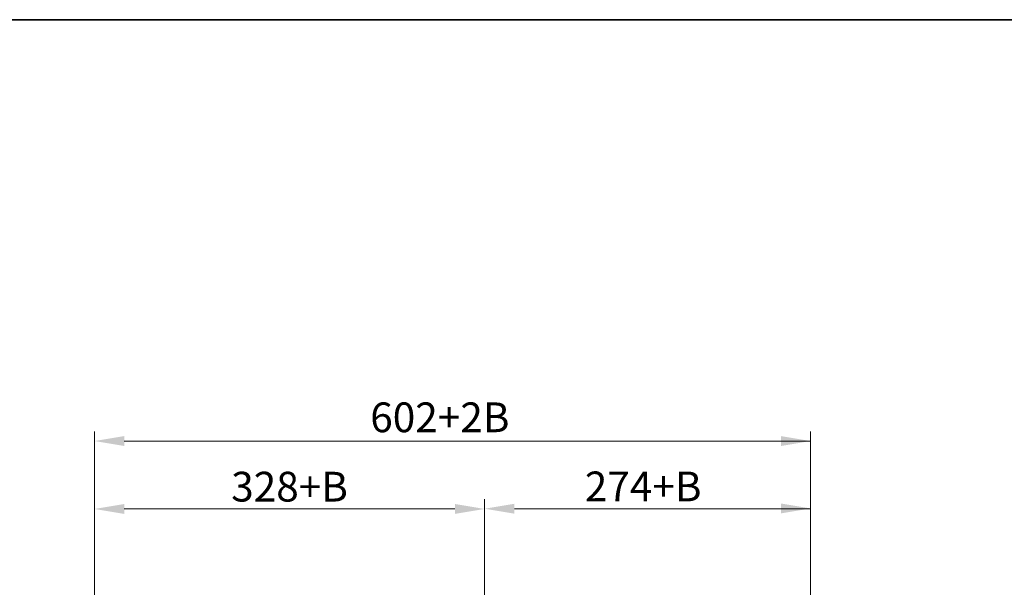
# Model space of a CAD drawing. Units: millimetres. Extents: x 0 to 3444, y 0 to 2435.
# Drawn here: x 1318 to 2145, y 1959 to 2435 of the extents above; entities that cross this region are included whole.
import ezdxf

# ---------------------------------------------------------------- set-up
doc = ezdxf.new("R2010")
doc.units = ezdxf.units.MM
doc.layers.get('0').update_dxf_attribs({"lineweight": 35})
doc.layers.add('4', color=4, linetype='Continuous', lineweight=15)
doc.styles.add('ROMANS', font='romans.shx', dxfattribs={"width": 0.8, "height": 25})

msp = doc.modelspace()

# ---------------------------------------------------------------- linework, layer by layer
msp.add_lwpolyline([(0, 0), (0, 2435.4), (3444, 2435.4), (3444, 0), (0, 0)], close=True)
at = {"layer": '4', "color": 4}
for p, q in [((1380.56, 2030.32), (1380.56, 2089.4)), ((1982.56, 2030.32), (1982.56, 2089.4)), ((1405.56, 2081.4), (1982.56, 2081.4)), ((1380.56, 1890.89), (1380.56, 2032.54)), ((1380.56, 1949.94), (1380.56, 2032.54)), ((1708.56, 1949.94), (1708.56, 2032.54)), ((1982.56, 1949.94), (1982.56, 2032.54)), ((1683.56, 2024.32), (1405.56, 2024.32)), ((1733.56, 2024.52), (1982.56, 2024.52)), ((1380.56, 2018.52), (1380.56, 2016.32)), ((1708.56, 2018.54), (1708.56, 2016.52)), ((1708.56, 2018.52), (1708.56, 2016.32))]:
    msp.add_line(p, q, dxfattribs=at)
for points in [[(1405.56, 2085.57), (1405.56, 2077.23), (1380.56, 2081.4)], [(1957.56, 2085.57), (1957.56, 2077.23), (1982.56, 2081.4)], [(1405.56, 2028.49), (1405.56, 2020.16), (1380.56, 2024.32)], [(1683.56, 2028.49), (1683.56, 2020.16), (1708.56, 2024.32)], [(1733.56, 2028.69), (1733.56, 2020.35), (1708.56, 2024.52)], [(1957.56, 2028.94), (1957.56, 2020.6), (1982.56, 2024.77)]]:
    msp.add_solid(points, dxfattribs=at)

# ---------------------------------------------------------------- texts
at = {"layer": '4', "color": 2, "char_height": 25, "attachment_point": 5, "style": 'ROMANS'}
for s, insert in [('602+2B', (1670.9, 2098.09)), ('328+B', (1544.56, 2039.82)), ('274+B', (1841.79, 2040.02))]:
    msp.add_mtext(s, dxfattribs=dict(at, insert=insert))

doc.saveas('drawing.dxf')
